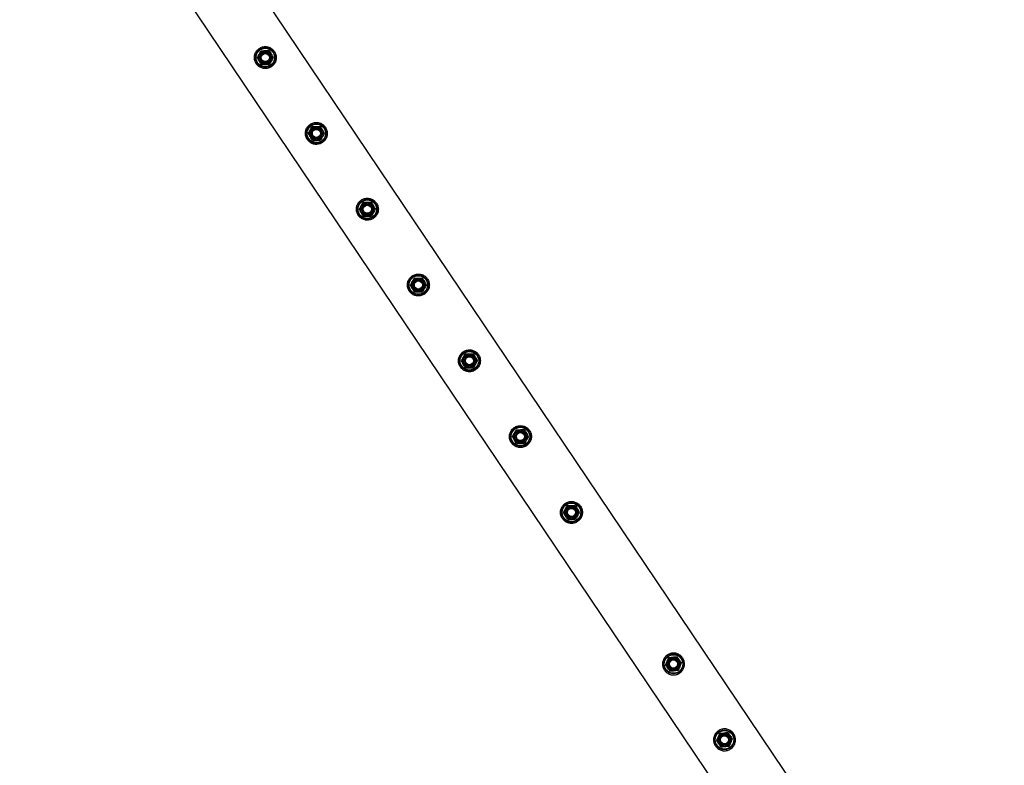
# Model space of a CAD drawing. Units: millimetres. Extents: x 0 to 5940, y 0 to 4206.
# Drawn here: x 708 to 843, y 2185 to 2287 of the extents above; entities that cross this region are included whole.
import ezdxf

# ---------------------------------------------------------------- set-up
doc = ezdxf.new("R2010")
doc.units = ezdxf.units.MM
doc.header["$LTSCALE"] = 100
doc.layers.add('LE_NORM', color=179, linetype='Continuous', lineweight=50)
doc.styles.add('SLDTEXTSTYLE0', font='TXT', dxfattribs={"width": 0.605})
doc.dimstyles.new('SLDDIMSTYLE0', dxfattribs={"dimtxt": 35, "dimasz": 30, "dimexe": 0, "dimexo": 0.0625, "dimgap": 8.75, "dimtad": 1, "dimdec": 0, "dimrnd": 1e-09, "dimzin": 12, "dimdsep": 46, "dimtxsty": 'SLDTEXTSTYLE0', "dimsah": 1, "dimcen": 0.09, "dimadec": 0, "dimazin": 3, "dimtfac": 1, "dimtofl": 0, "dimtmove": 0, "dimatfit": 3, "dimfxl": 0, "dimfrac": 2, "dimtolj": 1, "dimtzin": 12, "dimarcsym": 0})

# ---------------------------------------------------------------- blocks, each defined once
blk = doc.blocks.new('_D_3')
at = {"layer": 'LE_NORM', "color": 7}
for p, q in [((1699.7, 3863.75), (340.2, 3863.75)), ((350.2, 3863.75), (350.2, 1547.55)), ((1699.7, 1547.55), (340.2, 1547.55))]:
    blk.add_line(p, q, dxfattribs=at)
for points in [[(350.2, 3863.75), (340.2, 3833.75), (360.2, 3833.75)], [(350.2, 1547.55), (360.2, 1577.55), (340.2, 1577.55)]]:
    blk.add_solid(points, dxfattribs=at)
at = {"layer": 'LE_NORM', "color": 7, "insert": (305.08, 2661.8), "char_height": 35, "attachment_point": 1, "rotation": 90, "style": 'SLDTEXTSTYLE0'}
blk.add_mtext('2316', dxfattribs=at)

msp = doc.modelspace()

# ---------------------------------------------------------------- linework, layer by layer
at = {"color": 7, "linetype": 'Continuous', "lineweight": 25}
for p, q in [((864.27, 2108.31), (725.26, 2314.9)), ((717.56, 2310.41), (856.89, 2103.35))]:
    msp.add_line(p, q, dxfattribs=at)
for centre, radius in [((742.07, 2281.95), 1.35), ((742.07, 2281.95), 1.27), ((742.07, 2281.95), 0.95), ((742.07, 2281.95), 0.821), ((742.07, 2281.95), 0.7), ((742.07, 2281.95), 0.6), ((742.07, 2281.95), 0.55), ((749.05, 2271.58), 1.35), ((749.05, 2271.58), 1.27), ((749.05, 2271.58), 0.95), ((749.05, 2271.58), 0.821), ((749.05, 2271.58), 0.7), ((749.05, 2271.58), 0.6), ((749.05, 2271.58), 0.55), ((756.02, 2261.21), 1.35), ((756.02, 2261.21), 1.27), ((756.02, 2261.21), 0.95), ((756.02, 2261.21), 0.821), ((756.02, 2261.21), 0.7), ((756.02, 2261.21), 0.6), ((756.02, 2261.21), 0.55), ((763, 2250.84), 1.35), ((763, 2250.84), 1.27), ((763, 2250.84), 0.95), ((763, 2250.84), 0.821), ((763, 2250.84), 0.7), ((763, 2250.84), 0.6), ((763, 2250.84), 0.55), ((769.98, 2240.47), 1.35), ((769.98, 2240.47), 1.27), ((769.98, 2240.47), 0.95), ((769.98, 2240.47), 0.821), ((769.98, 2240.47), 0.7), ((769.98, 2240.47), 0.6), ((769.98, 2240.47), 0.55), ((776.96, 2230.1), 1.35), ((776.96, 2230.1), 1.27), ((776.96, 2230.1), 0.95), ((776.96, 2230.1), 0.821), ((776.96, 2230.1), 0.7), ((776.96, 2230.1), 0.6), ((776.96, 2230.1), 0.55), ((783.94, 2219.73), 1.35), ((783.94, 2219.73), 1.27), ((783.94, 2219.73), 0.95), ((783.94, 2219.73), 0.821), ((783.94, 2219.73), 0.7), ((783.94, 2219.73), 0.6), ((783.94, 2219.73), 0.55), ((797.9, 2198.99), 1.35), ((797.9, 2198.99), 1.27), ((797.9, 2198.99), 0.95), ((797.9, 2198.99), 0.821), ((797.9, 2198.99), 0.7), ((797.9, 2198.99), 0.6), ((797.9, 2198.99), 0.55), ((804.87, 2188.62), 1.35), ((804.87, 2188.62), 1.27), ((804.87, 2188.62), 0.95), ((804.87, 2188.62), 0.821), ((804.87, 2188.62), 0.7), ((804.87, 2188.62), 0.6), ((804.87, 2188.62), 0.55)]:
    msp.add_circle(centre, radius, dxfattribs=at)
for points, knots in [([(743.31, 2282.79), (743.26, 2282.85), (743.17, 2282.99), (742.98, 2283.15), (742.78, 2283.28), (742.55, 2283.38), (742.31, 2283.44), (742.06, 2283.46), (741.81, 2283.44), (741.56, 2283.37), (741.33, 2283.26), (741.12, 2283.12), (740.94, 2282.95), (740.8, 2282.76), (740.69, 2282.55), (740.61, 2282.32), (740.57, 2282.07), (740.57, 2281.82), (740.61, 2281.56), (740.7, 2281.32), (740.82, 2281.1), (740.98, 2280.91), (741.16, 2280.75), (741.36, 2280.62), (741.58, 2280.53), (741.82, 2280.47), (742.07, 2280.44), (742.33, 2280.47), (742.58, 2280.53), (742.81, 2280.64), (743.01, 2280.78), (743.19, 2280.95), (743.34, 2281.14), (743.45, 2281.35), (743.53, 2281.58), (743.57, 2281.83), (743.57, 2282.08), (743.53, 2282.33), (743.44, 2282.57), (743.36, 2282.72), (743.31, 2282.79)], [0, 0, 0, 0, 0.02579, 0.051584, 0.077327, 0.103076, 0.129766, 0.156454, 0.183861, 0.21126, 0.237681, 0.2641, 0.289453, 0.314812, 0.340508, 0.366209, 0.393153, 0.420095, 0.447439, 0.474776, 0.500847, 0.526919, 0.552063, 0.577212, 0.603176, 0.629143, 0.6564, 0.683652, 0.710728, 0.737798, 0.763562, 0.789329, 0.814665, 0.840006, 0.866302, 0.892599, 0.919962, 0.947318, 0.973662, 1, 1, 1, 1]), ([(741.24, 2282.42), (741.24, 2282.43), (741.29, 2282.51), (741.38, 2282.67), (741.47, 2282.82), (741.51, 2282.89)], [0, 0, 0, 0, 0.070092, 0.530785, 1, 1, 1, 1]), ([(741.51, 2282.89), (741.55, 2282.89), (741.73, 2282.9), (741.92, 2282.9), (742.05, 2282.9)], [0, 0, 0, 0, 0.257551, 1, 1, 1, 1]), ([(742.05, 2282.9), (742.1, 2282.9), (742.29, 2282.9), (742.47, 2282.91), (742.6, 2282.91)], [0, 0, 0, 0, 0.2686336, 1, 1, 1, 1]), ([(742.6, 2282.91), (742.65, 2282.83), (742.74, 2282.68), (742.84, 2282.52), (742.88, 2282.44)], [0, 0, 0, 0, 0.495458, 1, 1, 1, 1]), ([(740.97, 2281.94), (741.01, 2282.01), (741.1, 2282.17), (741.19, 2282.33), (741.24, 2282.42)], [0, 0, 0, 0, 0.495458, 1, 1, 1, 1]), ([(741.25, 2281.47), (741.24, 2281.48), (741.19, 2281.56), (741.1, 2281.72), (741.01, 2281.86), (740.97, 2281.94)], [0, 0, 0, 0, 0.070092, 0.530785, 1, 1, 1, 1]), ([(741.53, 2280.99), (741.49, 2281.07), (741.39, 2281.23), (741.3, 2281.39), (741.25, 2281.47)], [0, 0, 0, 0, 0.495458, 1, 1, 1, 1]), ([(742.9, 2281.49), (742.89, 2281.48), (742.84, 2281.39), (742.75, 2281.23), (742.67, 2281.08), (742.63, 2281.01)], [0, 0, 0, 0, 0.070092, 0.530785, 1, 1, 1, 1]), ([(742.88, 2282.44), (742.89, 2282.43), (742.94, 2282.34), (743.04, 2282.18), (743.12, 2282.04), (743.16, 2281.97)], [0, 0, 0, 0, 0.070092, 0.530785, 1, 1, 1, 1]), ([(743.16, 2281.97), (743.12, 2281.89), (743.03, 2281.73), (742.94, 2281.57), (742.9, 2281.49)], [0, 0, 0, 0, 0.495458, 1, 1, 1, 1]), ([(741.53, 2280.99), (741.58, 2281), (741.76, 2281), (741.94, 2281), (742.08, 2281)], [0, 0, 0, 0, 0.257551, 1, 1, 1, 1]), ([(742.08, 2281), (742.13, 2281), (742.32, 2281.01), (742.5, 2281.01), (742.63, 2281.01)], [0, 0, 0, 0, 0.2686336, 1, 1, 1, 1]), ([(750.29, 2272.42), (750.24, 2272.48), (750.14, 2272.62), (749.96, 2272.78), (749.76, 2272.91), (749.53, 2273.01), (749.29, 2273.07), (749.04, 2273.09), (748.78, 2273.07), (748.54, 2273), (748.31, 2272.89), (748.1, 2272.75), (747.92, 2272.58), (747.78, 2272.39), (747.66, 2272.18), (747.58, 2271.95), (747.54, 2271.7), (747.54, 2271.45), (747.59, 2271.19), (747.68, 2270.95), (747.8, 2270.73), (747.95, 2270.54), (748.14, 2270.38), (748.34, 2270.25), (748.56, 2270.16), (748.8, 2270.09), (749.05, 2270.07), (749.31, 2270.1), (749.55, 2270.16), (749.79, 2270.27), (749.99, 2270.41), (750.17, 2270.58), (750.31, 2270.77), (750.43, 2270.98), (750.51, 2271.21), (750.55, 2271.46), (750.55, 2271.71), (750.5, 2271.96), (750.42, 2272.2), (750.33, 2272.35), (750.29, 2272.42)], [0, 0, 0, 0, 0.02579, 0.051584, 0.077327, 0.103076, 0.129766, 0.156454, 0.183861, 0.21126, 0.237681, 0.2641, 0.289453, 0.314812, 0.340508, 0.366209, 0.393153, 0.420095, 0.447439, 0.474776, 0.500847, 0.526919, 0.552063, 0.577212, 0.603176, 0.629143, 0.6564, 0.683652, 0.710728, 0.737798, 0.763562, 0.789329, 0.814665, 0.840006, 0.866302, 0.892599, 0.919962, 0.947318, 0.973662, 1, 1, 1, 1]), ([(747.95, 2271.57), (747.99, 2271.64), (748.08, 2271.8), (748.17, 2271.96), (748.22, 2272.04)], [0, 0, 0, 0, 0.495458, 1, 1, 1, 1]), ([(748.22, 2272.04), (748.22, 2272.06), (748.27, 2272.14), (748.36, 2272.3), (748.44, 2272.45), (748.48, 2272.52)], [0, 0, 0, 0, 0.070092, 0.530785, 1, 1, 1, 1]), ([(748.48, 2272.52), (748.53, 2272.52), (748.71, 2272.53), (748.9, 2272.53), (749.03, 2272.53)], [0, 0, 0, 0, 0.257551, 1, 1, 1, 1]), ([(749.03, 2272.53), (749.08, 2272.53), (749.27, 2272.53), (749.45, 2272.54), (749.58, 2272.54)], [0, 0, 0, 0, 0.2686336, 1, 1, 1, 1]), ([(749.58, 2272.54), (749.63, 2272.46), (749.72, 2272.31), (749.81, 2272.15), (749.86, 2272.07)], [0, 0, 0, 0, 0.495458, 1, 1, 1, 1]), ([(749.86, 2272.07), (749.87, 2272.06), (749.92, 2271.97), (750.01, 2271.81), (750.1, 2271.67), (750.14, 2271.6)], [0, 0, 0, 0, 0.070092, 0.530785, 1, 1, 1, 1]), ([(748.23, 2271.09), (748.22, 2271.11), (748.17, 2271.19), (748.08, 2271.35), (747.99, 2271.49), (747.95, 2271.57)], [0, 0, 0, 0, 0.070092, 0.530785, 1, 1, 1, 1]), ([(748.51, 2270.62), (748.47, 2270.7), (748.37, 2270.85), (748.28, 2271.01), (748.23, 2271.09)], [0, 0, 0, 0, 0.495458, 1, 1, 1, 1]), ([(748.51, 2270.62), (748.56, 2270.62), (748.74, 2270.63), (748.92, 2270.63), (749.06, 2270.63)], [0, 0, 0, 0, 0.257551, 1, 1, 1, 1]), ([(749.06, 2270.63), (749.11, 2270.63), (749.29, 2270.63), (749.48, 2270.64), (749.61, 2270.64)], [0, 0, 0, 0, 0.2686336, 1, 1, 1, 1]), ([(749.88, 2271.12), (749.87, 2271.11), (749.82, 2271.02), (749.73, 2270.86), (749.65, 2270.71), (749.61, 2270.64)], [0, 0, 0, 0, 0.070092, 0.530785, 1, 1, 1, 1]), ([(750.14, 2271.6), (750.1, 2271.52), (750.01, 2271.36), (749.92, 2271.2), (749.88, 2271.12)], [0, 0, 0, 0, 0.495458, 1, 1, 1, 1]), ([(757.27, 2262.05), (757.22, 2262.11), (757.12, 2262.24), (756.94, 2262.41), (756.73, 2262.54), (756.51, 2262.64), (756.27, 2262.7), (756.02, 2262.72), (755.76, 2262.69), (755.51, 2262.63), (755.28, 2262.52), (755.08, 2262.38), (754.9, 2262.21), (754.76, 2262.02), (754.64, 2261.81), (754.56, 2261.58), (754.52, 2261.33), (754.52, 2261.08), (754.57, 2260.82), (754.65, 2260.58), (754.78, 2260.36), (754.93, 2260.17), (755.11, 2260.01), (755.32, 2259.88), (755.54, 2259.78), (755.78, 2259.72), (756.03, 2259.7), (756.28, 2259.73), (756.53, 2259.79), (756.76, 2259.9), (756.97, 2260.04), (757.15, 2260.21), (757.29, 2260.4), (757.41, 2260.61), (757.49, 2260.84), (757.53, 2261.09), (757.53, 2261.34), (757.48, 2261.59), (757.4, 2261.83), (757.31, 2261.98), (757.27, 2262.05)], [0, 0, 0, 0, 0.02579, 0.051584, 0.077327, 0.103076, 0.129766, 0.156454, 0.183861, 0.21126, 0.237681, 0.2641, 0.289453, 0.314812, 0.340508, 0.366209, 0.393153, 0.420095, 0.447439, 0.474776, 0.500847, 0.526919, 0.552063, 0.577212, 0.603176, 0.629143, 0.6564, 0.683652, 0.710728, 0.737798, 0.763562, 0.789329, 0.814665, 0.840006, 0.866302, 0.892599, 0.919962, 0.947318, 0.973662, 1, 1, 1, 1]), ([(754.93, 2261.2), (754.97, 2261.27), (755.06, 2261.43), (755.15, 2261.59), (755.2, 2261.67)], [0, 0, 0, 0, 0.495458, 1, 1, 1, 1]), ([(755.21, 2260.72), (755.2, 2260.74), (755.15, 2260.82), (755.06, 2260.98), (754.97, 2261.12), (754.93, 2261.2)], [0, 0, 0, 0, 0.070092, 0.530785, 1, 1, 1, 1]), ([(755.2, 2261.67), (755.2, 2261.69), (755.25, 2261.77), (755.34, 2261.93), (755.42, 2262.08), (755.46, 2262.15)], [0, 0, 0, 0, 0.070092, 0.530785, 1, 1, 1, 1]), ([(755.46, 2262.15), (755.51, 2262.15), (755.69, 2262.16), (755.87, 2262.16), (756.01, 2262.16)], [0, 0, 0, 0, 0.257551, 1, 1, 1, 1]), ([(756.01, 2262.16), (756.06, 2262.16), (756.25, 2262.16), (756.43, 2262.17), (756.56, 2262.17)], [0, 0, 0, 0, 0.2686336, 1, 1, 1, 1]), ([(756.56, 2262.17), (756.61, 2262.09), (756.7, 2261.94), (756.79, 2261.78), (756.84, 2261.7)], [0, 0, 0, 0, 0.495458, 1, 1, 1, 1]), ([(756.84, 2261.7), (756.85, 2261.69), (756.9, 2261.6), (756.99, 2261.44), (757.08, 2261.3), (757.12, 2261.23)], [0, 0, 0, 0, 0.070092, 0.530785, 1, 1, 1, 1]), ([(757.12, 2261.23), (757.08, 2261.15), (756.99, 2260.99), (756.9, 2260.83), (756.85, 2260.75)], [0, 0, 0, 0, 0.495458, 1, 1, 1, 1]), ([(755.49, 2260.25), (755.44, 2260.33), (755.35, 2260.48), (755.26, 2260.64), (755.21, 2260.72)], [0, 0, 0, 0, 0.495458, 1, 1, 1, 1]), ([(755.49, 2260.25), (755.54, 2260.25), (755.71, 2260.26), (755.9, 2260.26), (756.04, 2260.26)], [0, 0, 0, 0, 0.257551, 1, 1, 1, 1]), ([(756.04, 2260.26), (756.09, 2260.26), (756.27, 2260.26), (756.45, 2260.27), (756.59, 2260.27)], [0, 0, 0, 0, 0.2686336, 1, 1, 1, 1]), ([(756.85, 2260.75), (756.85, 2260.74), (756.8, 2260.65), (756.71, 2260.49), (756.63, 2260.34), (756.59, 2260.27)], [0, 0, 0, 0, 0.070092, 0.530785, 1, 1, 1, 1]), ([(764.25, 2251.68), (764.2, 2251.74), (764.1, 2251.87), (763.92, 2252.04), (763.71, 2252.17), (763.49, 2252.27), (763.25, 2252.33), (763, 2252.35), (762.74, 2252.32), (762.49, 2252.26), (762.26, 2252.15), (762.06, 2252.01), (761.88, 2251.84), (761.73, 2251.65), (761.62, 2251.44), (761.54, 2251.21), (761.5, 2250.96), (761.5, 2250.71), (761.55, 2250.45), (761.63, 2250.21), (761.76, 2249.99), (761.91, 2249.8), (762.09, 2249.64), (762.29, 2249.51), (762.52, 2249.41), (762.76, 2249.35), (763.01, 2249.33), (763.26, 2249.35), (763.51, 2249.42), (763.74, 2249.53), (763.95, 2249.67), (764.13, 2249.83), (764.27, 2250.03), (764.39, 2250.24), (764.46, 2250.47), (764.51, 2250.72), (764.5, 2250.97), (764.46, 2251.22), (764.38, 2251.46), (764.29, 2251.61), (764.25, 2251.68)], [0, 0, 0, 0, 0.02579, 0.051584, 0.077327, 0.103076, 0.129766, 0.156454, 0.183861, 0.21126, 0.237681, 0.2641, 0.289453, 0.314812, 0.340508, 0.366209, 0.393153, 0.420095, 0.447439, 0.474776, 0.500847, 0.526919, 0.552063, 0.577212, 0.603176, 0.629143, 0.6564, 0.683652, 0.710728, 0.737798, 0.763562, 0.789329, 0.814665, 0.840006, 0.866302, 0.892599, 0.919962, 0.947318, 0.973662, 1, 1, 1, 1]), ([(762.17, 2251.3), (762.18, 2251.31), (762.23, 2251.4), (762.32, 2251.56), (762.4, 2251.71), (762.44, 2251.78)], [0, 0, 0, 0, 0.070092, 0.530785, 1, 1, 1, 1]), ([(762.44, 2251.78), (762.49, 2251.78), (762.67, 2251.79), (762.85, 2251.79), (762.99, 2251.79)], [0, 0, 0, 0, 0.257551, 1, 1, 1, 1]), ([(762.99, 2251.79), (763.04, 2251.79), (763.23, 2251.79), (763.41, 2251.8), (763.54, 2251.8)], [0, 0, 0, 0, 0.2686336, 1, 1, 1, 1]), ([(763.54, 2251.8), (763.58, 2251.72), (763.68, 2251.57), (763.77, 2251.41), (763.82, 2251.33)], [0, 0, 0, 0, 0.495458, 1, 1, 1, 1]), ([(761.91, 2250.82), (761.95, 2250.9), (762.04, 2251.06), (762.13, 2251.22), (762.17, 2251.3)], [0, 0, 0, 0, 0.495458, 1, 1, 1, 1]), ([(762.19, 2250.35), (762.18, 2250.36), (762.13, 2250.45), (762.03, 2250.61), (761.95, 2250.75), (761.91, 2250.82)], [0, 0, 0, 0, 0.070092, 0.530785, 1, 1, 1, 1]), ([(762.47, 2249.88), (762.42, 2249.96), (762.33, 2250.11), (762.23, 2250.27), (762.19, 2250.35)], [0, 0, 0, 0, 0.495458, 1, 1, 1, 1]), ([(763.83, 2250.38), (763.83, 2250.36), (763.78, 2250.28), (763.69, 2250.12), (763.61, 2249.97), (763.56, 2249.9)], [0, 0, 0, 0, 0.070092, 0.530785, 1, 1, 1, 1]), ([(763.82, 2251.33), (763.83, 2251.31), (763.88, 2251.23), (763.97, 2251.07), (764.06, 2250.93), (764.1, 2250.85)], [0, 0, 0, 0, 0.070092, 0.530785, 1, 1, 1, 1]), ([(764.1, 2250.85), (764.06, 2250.78), (763.97, 2250.62), (763.88, 2250.46), (763.83, 2250.38)], [0, 0, 0, 0, 0.495458, 1, 1, 1, 1]), ([(762.47, 2249.88), (762.51, 2249.88), (762.69, 2249.89), (762.88, 2249.89), (763.02, 2249.89)], [0, 0, 0, 0, 0.257551, 1, 1, 1, 1]), ([(763.02, 2249.89), (763.07, 2249.89), (763.25, 2249.89), (763.43, 2249.9), (763.56, 2249.9)], [0, 0, 0, 0, 0.2686336, 1, 1, 1, 1]), ([(771.23, 2241.31), (771.18, 2241.37), (771.08, 2241.5), (770.9, 2241.67), (770.69, 2241.8), (770.47, 2241.9), (770.23, 2241.96), (769.97, 2241.98), (769.72, 2241.95), (769.47, 2241.89), (769.24, 2241.78), (769.03, 2241.64), (768.86, 2241.47), (768.71, 2241.28), (768.6, 2241.07), (768.52, 2240.83), (768.48, 2240.59), (768.48, 2240.33), (768.53, 2240.08), (768.61, 2239.84), (768.74, 2239.62), (768.89, 2239.43), (769.07, 2239.27), (769.27, 2239.14), (769.49, 2239.04), (769.73, 2238.98), (769.99, 2238.96), (770.24, 2238.98), (770.49, 2239.05), (770.72, 2239.16), (770.93, 2239.3), (771.1, 2239.46), (771.25, 2239.66), (771.36, 2239.87), (771.44, 2240.1), (771.48, 2240.35), (771.48, 2240.6), (771.44, 2240.85), (771.36, 2241.09), (771.27, 2241.23), (771.23, 2241.31)], [0, 0, 0, 0, 0.0257898, 0.0515841, 0.0773273, 0.1030762, 0.1297659, 0.1564543, 0.1838607, 0.2112596, 0.2376806, 0.2640996, 0.2894535, 0.3148121, 0.3405084, 0.3662093, 0.3931533, 0.4200946, 0.4474394, 0.4747758, 0.5008475, 0.5269194, 0.5520628, 0.5772123, 0.6031764, 0.6291434, 0.6564004, 0.6836521, 0.7107281, 0.737798, 0.7635623, 0.7893287, 0.8146648, 0.8400064, 0.8663019, 0.8925991, 0.9199623, 0.9473185, 0.9736617, 1, 1, 1, 1]), ([(768.88, 2240.45), (768.93, 2240.53), (769.02, 2240.69), (769.11, 2240.85), (769.15, 2240.93)], [0, 0, 0, 0, 0.495458, 1, 1, 1, 1]), ([(769.15, 2240.93), (769.16, 2240.94), (769.21, 2241.03), (769.3, 2241.19), (769.38, 2241.34), (769.42, 2241.41)], [0, 0, 0, 0, 0.070092, 0.530785, 1, 1, 1, 1]), ([(769.42, 2241.41), (769.47, 2241.41), (769.65, 2241.41), (769.83, 2241.42), (769.97, 2241.42)], [0, 0, 0, 0, 0.257551, 1, 1, 1, 1]), ([(769.97, 2241.42), (770.02, 2241.42), (770.2, 2241.42), (770.38, 2241.42), (770.52, 2241.43)], [0, 0, 0, 0, 0.2686336, 1, 1, 1, 1]), ([(770.52, 2241.43), (770.56, 2241.35), (770.65, 2241.2), (770.75, 2241.04), (770.8, 2240.96)], [0, 0, 0, 0, 0.495458, 1, 1, 1, 1]), ([(770.8, 2240.96), (770.8, 2240.94), (770.85, 2240.86), (770.95, 2240.7), (771.04, 2240.56), (771.08, 2240.48)], [0, 0, 0, 0, 0.070092, 0.530785, 1, 1, 1, 1]), ([(769.17, 2239.98), (769.16, 2239.99), (769.11, 2240.08), (769.01, 2240.24), (768.93, 2240.38), (768.88, 2240.45)], [0, 0, 0, 0, 0.070092, 0.530785, 1, 1, 1, 1]), ([(769.45, 2239.51), (769.4, 2239.59), (769.31, 2239.74), (769.21, 2239.9), (769.17, 2239.98)], [0, 0, 0, 0, 0.495458, 1, 1, 1, 1]), ([(770.81, 2240.01), (770.8, 2239.99), (770.76, 2239.91), (770.67, 2239.75), (770.58, 2239.6), (770.54, 2239.53)], [0, 0, 0, 0, 0.070092, 0.530785, 1, 1, 1, 1]), ([(771.08, 2240.48), (771.04, 2240.41), (770.95, 2240.25), (770.86, 2240.09), (770.81, 2240.01)], [0, 0, 0, 0, 0.495458, 1, 1, 1, 1]), ([(769.45, 2239.51), (769.49, 2239.51), (769.67, 2239.51), (769.86, 2239.52), (769.99, 2239.52)], [0, 0, 0, 0, 0.257551, 1, 1, 1, 1]), ([(769.99, 2239.52), (770.04, 2239.52), (770.23, 2239.52), (770.41, 2239.52), (770.54, 2239.53)], [0, 0, 0, 0, 0.2686336, 1, 1, 1, 1]), ([(778.2, 2230.94), (778.16, 2231), (778.06, 2231.13), (777.87, 2231.3), (777.67, 2231.43), (777.45, 2231.52), (777.21, 2231.58), (776.95, 2231.61), (776.7, 2231.58), (776.45, 2231.52), (776.22, 2231.41), (776.01, 2231.27), (775.84, 2231.1), (775.69, 2230.91), (775.58, 2230.7), (775.5, 2230.46), (775.46, 2230.22), (775.46, 2229.96), (775.5, 2229.71), (775.59, 2229.47), (775.71, 2229.25), (775.87, 2229.06), (776.05, 2228.9), (776.25, 2228.77), (776.47, 2228.67), (776.71, 2228.61), (776.96, 2228.59), (777.22, 2228.61), (777.47, 2228.68), (777.7, 2228.78), (777.91, 2228.93), (778.08, 2229.09), (778.23, 2229.29), (778.34, 2229.5), (778.42, 2229.73), (778.46, 2229.98), (778.46, 2230.23), (778.42, 2230.48), (778.33, 2230.72), (778.25, 2230.86), (778.2, 2230.94)], [0, 0, 0, 0, 0.02579, 0.051584, 0.077327, 0.103076, 0.129766, 0.156454, 0.183861, 0.21126, 0.237681, 0.2641, 0.289453, 0.314812, 0.340508, 0.366209, 0.393153, 0.420095, 0.447439, 0.474776, 0.500847, 0.526919, 0.552063, 0.577212, 0.603176, 0.629143, 0.6564, 0.683652, 0.710728, 0.737798, 0.763562, 0.789329, 0.814665, 0.840006, 0.866302, 0.892599, 0.919962, 0.947318, 0.973662, 1, 1, 1, 1]), ([(775.86, 2230.08), (775.91, 2230.16), (775.99, 2230.32), (776.09, 2230.48), (776.13, 2230.56)], [0, 0, 0, 0, 0.495458, 1, 1, 1, 1]), ([(776.13, 2230.56), (776.14, 2230.57), (776.19, 2230.66), (776.28, 2230.82), (776.36, 2230.97), (776.4, 2231.04)], [0, 0, 0, 0, 0.070092, 0.530785, 1, 1, 1, 1]), ([(776.4, 2231.04), (776.44, 2231.04), (776.62, 2231.04), (776.81, 2231.05), (776.95, 2231.05)], [0, 0, 0, 0, 0.257551, 1, 1, 1, 1]), ([(776.95, 2231.05), (777, 2231.05), (777.18, 2231.05), (777.36, 2231.05), (777.5, 2231.06)], [0, 0, 0, 0, 0.2686336, 1, 1, 1, 1]), ([(777.5, 2231.06), (777.54, 2230.98), (777.63, 2230.82), (777.73, 2230.67), (777.78, 2230.58)], [0, 0, 0, 0, 0.495458, 1, 1, 1, 1]), ([(777.78, 2230.58), (777.78, 2230.57), (777.83, 2230.49), (777.93, 2230.33), (778.01, 2230.19), (778.06, 2230.11)], [0, 0, 0, 0, 0.070092, 0.530785, 1, 1, 1, 1]), ([(776.14, 2229.61), (776.14, 2229.62), (776.09, 2229.71), (775.99, 2229.87), (775.91, 2230.01), (775.86, 2230.08)], [0, 0, 0, 0, 0.070092, 0.530785, 1, 1, 1, 1]), ([(776.42, 2229.14), (776.38, 2229.22), (776.29, 2229.37), (776.19, 2229.53), (776.14, 2229.61)], [0, 0, 0, 0, 0.495458, 1, 1, 1, 1]), ([(776.42, 2229.14), (776.47, 2229.14), (776.65, 2229.14), (776.84, 2229.15), (776.97, 2229.15)], [0, 0, 0, 0, 0.257551, 1, 1, 1, 1]), ([(776.97, 2229.15), (777.02, 2229.15), (777.21, 2229.15), (777.39, 2229.15), (777.52, 2229.16)], [0, 0, 0, 0, 0.2686336, 1, 1, 1, 1]), ([(777.79, 2229.63), (777.78, 2229.62), (777.73, 2229.54), (777.64, 2229.38), (777.56, 2229.23), (777.52, 2229.16)], [0, 0, 0, 0, 0.070092, 0.530785, 1, 1, 1, 1]), ([(778.06, 2230.11), (778.01, 2230.04), (777.93, 2229.88), (777.83, 2229.72), (777.79, 2229.63)], [0, 0, 0, 0, 0.495458, 1, 1, 1, 1]), ([(785.18, 2220.57), (785.13, 2220.63), (785.04, 2220.76), (784.85, 2220.92), (784.65, 2221.06), (784.42, 2221.15), (784.18, 2221.21), (783.93, 2221.23), (783.68, 2221.21), (783.43, 2221.15), (783.2, 2221.04), (782.99, 2220.9), (782.82, 2220.73), (782.67, 2220.54), (782.56, 2220.33), (782.48, 2220.09), (782.44, 2219.85), (782.44, 2219.59), (782.48, 2219.34), (782.57, 2219.1), (782.69, 2218.88), (782.85, 2218.69), (783.03, 2218.53), (783.23, 2218.4), (783.45, 2218.3), (783.69, 2218.24), (783.94, 2218.22), (784.2, 2218.24), (784.45, 2218.31), (784.68, 2218.41), (784.88, 2218.55), (785.06, 2218.72), (785.21, 2218.91), (785.32, 2219.13), (785.4, 2219.36), (785.44, 2219.61), (785.44, 2219.86), (785.4, 2220.11), (785.31, 2220.35), (785.23, 2220.49), (785.18, 2220.57)], [0, 0, 0, 0, 0.02579, 0.051584, 0.077327, 0.103076, 0.129766, 0.156454, 0.183861, 0.21126, 0.237681, 0.2641, 0.289453, 0.314812, 0.340508, 0.366209, 0.393153, 0.420095, 0.447439, 0.474776, 0.500847, 0.526919, 0.552063, 0.577212, 0.603176, 0.629143, 0.6564, 0.683652, 0.710728, 0.737798, 0.763562, 0.789329, 0.814665, 0.840006, 0.866302, 0.892599, 0.919962, 0.947318, 0.973662, 1, 1, 1, 1]), ([(782.84, 2219.71), (782.89, 2219.79), (782.97, 2219.95), (783.06, 2220.11), (783.11, 2220.19)], [0, 0, 0, 0, 0.495458, 1, 1, 1, 1]), ([(783.12, 2219.24), (783.12, 2219.25), (783.07, 2219.34), (782.97, 2219.5), (782.88, 2219.64), (782.84, 2219.71)], [0, 0, 0, 0, 0.070092, 0.530785, 1, 1, 1, 1]), ([(783.11, 2220.19), (783.12, 2220.2), (783.16, 2220.29), (783.25, 2220.45), (783.34, 2220.6), (783.38, 2220.67)], [0, 0, 0, 0, 0.070092, 0.530785, 1, 1, 1, 1]), ([(783.38, 2220.67), (783.42, 2220.67), (783.6, 2220.67), (783.79, 2220.68), (783.93, 2220.68)], [0, 0, 0, 0, 0.257551, 1, 1, 1, 1]), ([(783.93, 2220.68), (783.98, 2220.68), (784.16, 2220.68), (784.34, 2220.68), (784.47, 2220.69)], [0, 0, 0, 0, 0.2686336, 1, 1, 1, 1]), ([(784.47, 2220.69), (784.52, 2220.61), (784.61, 2220.45), (784.71, 2220.29), (784.75, 2220.21)], [0, 0, 0, 0, 0.495458, 1, 1, 1, 1]), ([(784.75, 2220.21), (784.76, 2220.2), (784.81, 2220.12), (784.91, 2219.96), (784.99, 2219.81), (785.04, 2219.74)], [0, 0, 0, 0, 0.070092, 0.530785, 1, 1, 1, 1]), ([(785.04, 2219.74), (784.99, 2219.66), (784.9, 2219.51), (784.81, 2219.35), (784.77, 2219.26)], [0, 0, 0, 0, 0.495458, 1, 1, 1, 1]), ([(783.4, 2218.77), (783.36, 2218.85), (783.27, 2219), (783.17, 2219.16), (783.12, 2219.24)], [0, 0, 0, 0, 0.495458, 1, 1, 1, 1]), ([(783.4, 2218.77), (783.45, 2218.77), (783.63, 2218.77), (783.81, 2218.78), (783.95, 2218.78)], [0, 0, 0, 0, 0.257551, 1, 1, 1, 1]), ([(783.95, 2218.78), (784, 2218.78), (784.19, 2218.78), (784.37, 2218.78), (784.5, 2218.79)], [0, 0, 0, 0, 0.2686336, 1, 1, 1, 1]), ([(784.77, 2219.26), (784.76, 2219.25), (784.71, 2219.17), (784.62, 2219), (784.54, 2218.86), (784.5, 2218.79)], [0, 0, 0, 0, 0.070092, 0.530785, 1, 1, 1, 1]), ([(799.14, 2199.82), (799.18, 2199.75), (799.27, 2199.61), (799.35, 2199.38), (799.39, 2199.14), (799.4, 2198.9), (799.36, 2198.65), (799.29, 2198.41), (799.17, 2198.18), (799.02, 2197.98), (798.83, 2197.81), (798.62, 2197.67), (798.4, 2197.57), (798.17, 2197.5), (797.93, 2197.48), (797.68, 2197.49), (797.44, 2197.55), (797.21, 2197.65), (796.99, 2197.78), (796.8, 2197.95), (796.64, 2198.15), (796.52, 2198.37), (796.44, 2198.59), (796.4, 2198.83), (796.39, 2199.07), (796.43, 2199.32), (796.5, 2199.56), (796.62, 2199.79), (796.77, 2199.99), (796.96, 2200.17), (797.16, 2200.3), (797.39, 2200.4), (797.62, 2200.47), (797.86, 2200.49), (798.1, 2200.48), (798.35, 2200.42), (798.58, 2200.33), (798.8, 2200.19), (798.99, 2200.02), (799.09, 2199.89), (799.14, 2199.82)], [0, 0, 0, 0, 0.02579, 0.051584, 0.077327, 0.103076, 0.129766, 0.156454, 0.183861, 0.21126, 0.237681, 0.2641, 0.289453, 0.314812, 0.340508, 0.366209, 0.393153, 0.420095, 0.447439, 0.474776, 0.500847, 0.526919, 0.552063, 0.577212, 0.603176, 0.629143, 0.6564, 0.683652, 0.710728, 0.737798, 0.763562, 0.789329, 0.814665, 0.840006, 0.866302, 0.892599, 0.919962, 0.947318, 0.973662, 1, 1, 1, 1]), ([(796.81, 2198.85), (796.82, 2198.89), (796.89, 2199.06), (796.97, 2199.23), (797.02, 2199.36)], [0, 0, 0, 0, 0.257551, 1, 1, 1, 1]), ([(797.02, 2199.36), (797.04, 2199.4), (797.11, 2199.57), (797.18, 2199.74), (797.23, 2199.86)], [0, 0, 0, 0, 0.268634, 1, 1, 1, 1]), ([(797.23, 2199.86), (797.32, 2199.87), (797.5, 2199.89), (797.69, 2199.92), (797.78, 2199.93)], [0, 0, 0, 0, 0.495458, 1, 1, 1, 1]), ([(797.78, 2199.93), (797.79, 2199.93), (797.89, 2199.94), (798.07, 2199.97), (798.24, 2199.99), (798.32, 2200)], [0, 0, 0, 0, 0.070092, 0.530785, 1, 1, 1, 1]), ([(798.32, 2200), (798.38, 2199.93), (798.48, 2199.78), (798.6, 2199.63), (798.65, 2199.56)], [0, 0, 0, 0, 0.495458, 1, 1, 1, 1]), ([(798.65, 2199.56), (798.66, 2199.55), (798.72, 2199.47), (798.83, 2199.32), (798.93, 2199.19), (798.98, 2199.12)], [0, 0, 0, 0, 0.070092, 0.530785, 1, 1, 1, 1]), ([(797.14, 2198.41), (797.13, 2198.42), (797.07, 2198.5), (796.96, 2198.65), (796.86, 2198.78), (796.81, 2198.85)], [0, 0, 0, 0, 0.0700918, 0.5307854, 1, 1, 1, 1]), ([(797.47, 2197.98), (797.41, 2198.05), (797.31, 2198.19), (797.19, 2198.34), (797.14, 2198.41)], [0, 0, 0, 0, 0.495458, 1, 1, 1, 1]), ([(798.01, 2198.04), (798, 2198.04), (797.9, 2198.03), (797.72, 2198.01), (797.55, 2197.99), (797.47, 2197.98)], [0, 0, 0, 0, 0.070092, 0.530785, 1, 1, 1, 1]), ([(798.56, 2198.11), (798.47, 2198.1), (798.29, 2198.08), (798.11, 2198.06), (798.01, 2198.04)], [0, 0, 0, 0, 0.495458, 1, 1, 1, 1]), ([(798.56, 2198.11), (798.58, 2198.15), (798.64, 2198.32), (798.72, 2198.49), (798.77, 2198.62)], [0, 0, 0, 0, 0.2575513, 1, 1, 1, 1]), ([(798.77, 2198.62), (798.79, 2198.66), (798.86, 2198.83), (798.93, 2199), (798.98, 2199.12)], [0, 0, 0, 0, 0.268634, 1, 1, 1, 1]), ([(806.12, 2189.45), (806.16, 2189.38), (806.25, 2189.24), (806.33, 2189.01), (806.37, 2188.77), (806.38, 2188.53), (806.34, 2188.28), (806.27, 2188.04), (806.15, 2187.81), (806, 2187.61), (805.81, 2187.43), (805.6, 2187.3), (805.38, 2187.2), (805.15, 2187.13), (804.91, 2187.11), (804.66, 2187.12), (804.42, 2187.18), (804.18, 2187.28), (803.97, 2187.41), (803.78, 2187.58), (803.62, 2187.78), (803.5, 2188), (803.42, 2188.22), (803.38, 2188.46), (803.37, 2188.7), (803.4, 2188.95), (803.48, 2189.19), (803.6, 2189.42), (803.75, 2189.62), (803.94, 2189.79), (804.14, 2189.93), (804.37, 2190.03), (804.6, 2190.1), (804.84, 2190.12), (805.08, 2190.11), (805.33, 2190.05), (805.56, 2189.96), (805.78, 2189.82), (805.97, 2189.65), (806.07, 2189.52), (806.12, 2189.45)], [0, 0, 0, 0, 0.02579, 0.051584, 0.077327, 0.103076, 0.129766, 0.156454, 0.183861, 0.21126, 0.237681, 0.2641, 0.289453, 0.314812, 0.340508, 0.366209, 0.393153, 0.420095, 0.447439, 0.474776, 0.500847, 0.526919, 0.552063, 0.577212, 0.603176, 0.629143, 0.6564, 0.683652, 0.710728, 0.737798, 0.763562, 0.789329, 0.814665, 0.840006, 0.866302, 0.892599, 0.919962, 0.947318, 0.973662, 1, 1, 1, 1]), ([(803.79, 2188.48), (803.8, 2188.52), (803.87, 2188.69), (803.95, 2188.86), (804, 2188.99)], [0, 0, 0, 0, 0.257551, 1, 1, 1, 1]), ([(804.12, 2188.04), (804.11, 2188.05), (804.05, 2188.13), (803.94, 2188.28), (803.84, 2188.41), (803.79, 2188.48)], [0, 0, 0, 0, 0.0700918, 0.5307854, 1, 1, 1, 1]), ([(804, 2188.99), (804.02, 2189.03), (804.09, 2189.2), (804.16, 2189.37), (804.21, 2189.49)], [0, 0, 0, 0, 0.268634, 1, 1, 1, 1]), ([(804.21, 2189.49), (804.3, 2189.5), (804.48, 2189.52), (804.66, 2189.55), (804.76, 2189.56)], [0, 0, 0, 0, 0.495458, 1, 1, 1, 1]), ([(804.76, 2189.56), (804.77, 2189.56), (804.87, 2189.57), (805.05, 2189.6), (805.22, 2189.62), (805.3, 2189.63)], [0, 0, 0, 0, 0.070092, 0.530785, 1, 1, 1, 1]), ([(805.3, 2189.63), (805.35, 2189.56), (805.46, 2189.41), (805.58, 2189.26), (805.63, 2189.19)], [0, 0, 0, 0, 0.495458, 1, 1, 1, 1]), ([(805.63, 2189.19), (805.64, 2189.18), (805.7, 2189.1), (805.81, 2188.95), (805.91, 2188.82), (805.96, 2188.75)], [0, 0, 0, 0, 0.070092, 0.530785, 1, 1, 1, 1]), ([(805.75, 2188.25), (805.77, 2188.29), (805.84, 2188.46), (805.91, 2188.63), (805.96, 2188.75)], [0, 0, 0, 0, 0.268634, 1, 1, 1, 1]), ([(804.45, 2187.61), (804.39, 2187.68), (804.28, 2187.82), (804.17, 2187.97), (804.12, 2188.04)], [0, 0, 0, 0, 0.495458, 1, 1, 1, 1]), ([(804.99, 2187.67), (804.98, 2187.67), (804.88, 2187.66), (804.7, 2187.64), (804.53, 2187.62), (804.45, 2187.61)], [0, 0, 0, 0, 0.070092, 0.530785, 1, 1, 1, 1]), ([(805.54, 2187.74), (805.45, 2187.73), (805.27, 2187.71), (805.08, 2187.68), (804.99, 2187.67)], [0, 0, 0, 0, 0.495458, 1, 1, 1, 1]), ([(805.54, 2187.74), (805.55, 2187.78), (805.62, 2187.95), (805.7, 2188.12), (805.75, 2188.25)], [0, 0, 0, 0, 0.2575513, 1, 1, 1, 1])]:
    msp.add_open_spline(points, degree=3, knots=knots, dxfattribs=at)

# ---------------------------------------------------------------- dimensions: what is measured, and where the dimension line sits
at = {"layer": 'LE_NORM', "color": 7}
dim = msp.add_linear_dim(base=(350.2, 1547.55), p1=(1709.7, 3863.75), p2=(1709.7, 1547.55), angle=90, dimstyle='SLDDIMSTYLE0', dxfattribs=at)
dim.commit()
dim.dimension.update_dxf_attribs({"geometry": '_D_3', "text_midpoint": (350.2, 2705.65), "dimtype": 160})

doc.saveas('drawing.dxf')
